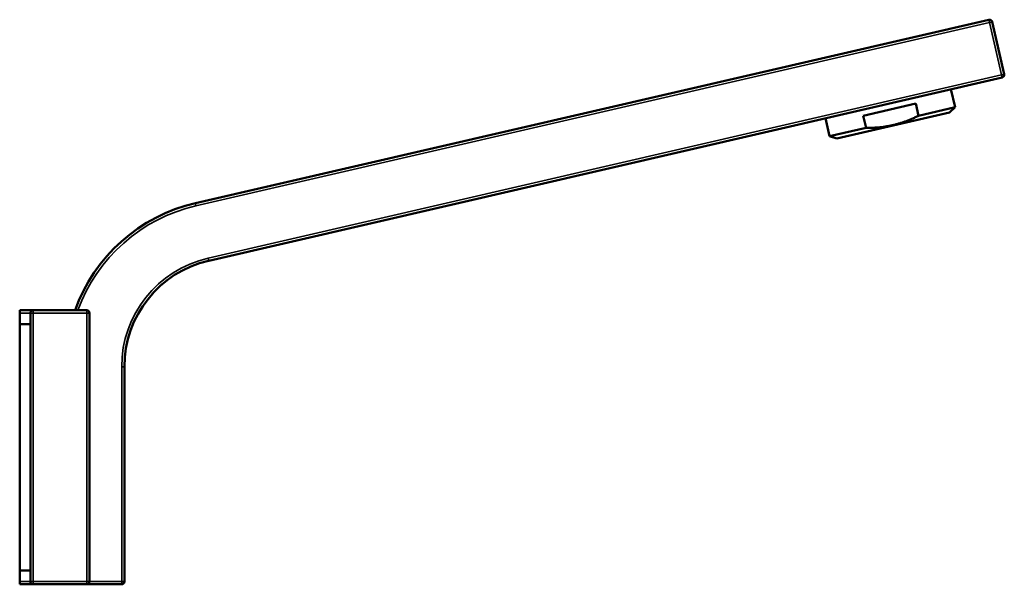
# Model space of a CAD drawing. Units: millimetres. Extents: x 89 to 686, y 75 to 533.
# Drawn here: x 503 to 686, y 428 to 533 of the extents above; entities that cross this region are included whole.
import ezdxf

# ---------------------------------------------------------------- set-up
doc = ezdxf.new("R2010")
doc.units = ezdxf.units.MM
doc.header["$LTSCALE"] = 2
doc.layers.add('Visible (ISO)', color=7, linetype='Continuous', lineweight=50)
doc.layers.add('Visible fina (ISO)', color=7, linetype='Continuous', lineweight=35)

msp = doc.modelspace()

# ---------------------------------------------------------------- linework, layer by layer
at = {"layer": 'Visible (ISO)'}
for p, q in [((683.27, 533.16), (535.45, 499.03)), ((686.12, 523.04), (683.87, 532.79)), ((537.93, 488.32), (685.74, 522.44)), ((676.19, 520.24), (676.97, 516.88)), ((669.65, 517.55), (659.87, 515.29)), ((669.65, 517.55), (670.17, 515.31)), ((654.92, 511.07), (675.95, 515.92)), ((670.17, 515.31), (676.97, 516.88)), ((675.95, 515.92), (676.97, 516.88)), ((652.81, 514.84), (653.59, 511.48)), ((660.39, 513.05), (659.87, 515.29)), ((653.59, 511.48), (660.39, 513.05)), ((654.92, 511.07), (653.59, 511.48)), ((502.73, 478.58), (502.73, 479.08)), ((509.73, 479.08), (502.73, 479.08)), ((515.23, 479.08), (505.23, 479.08)), ((502.73, 476.48), (502.73, 478.58)), ((504.73, 478.58), (504.73, 428.58)), ((515.73, 428.58), (515.73, 478.58)), ((502.73, 430.68), (502.73, 476.48)), ((502.73, 476.48), (504.73, 476.48)), ((522.23, 428.58), (522.23, 468.58)), ((502.73, 430.68), (504.73, 430.68)), ((502.73, 428.58), (502.73, 430.68)), ((502.73, 428.08), (502.73, 428.58)), ((502.73, 428.08), (505.22, 428.08)), ((505.23, 428.08), (515.23, 428.08)), ((515.24, 428.08), (521.73, 428.08))]:
    msp.add_line(p, q, dxfattribs=at)
for centre, radius, start, end in [((683.38, 532.67), 0.5, 13, 103), ((685.63, 522.93), 0.5, 283, 13), ((542.48, 468.58), 31.25, 103, 160.3668), ((542.48, 468.58), 20.25, 103, 180), ((505.23, 478.58), 0.5, 90, 180), ((509.73, 478.58), 0.5, 89.0438, 90), ((515.23, 478.58), 0.5, 0, 90), ((505.23, 428.58), 0.5, 180, 270), ((515.23, 428.58), 0.5, 270, 0), ((521.73, 428.58), 0.5, 270, 0)]:
    msp.add_arc(centre, radius, start, end, dxfattribs=at)
msp.add_rational_spline([(670.17, 515.31), (665.55, 513), (660.39, 513.05)], [1, 1.10091743119, 1], degree=2, dxfattribs=at)
at = {"layer": 'Visible fina (ISO)'}
for p, q in [((535.56, 498.55), (683.38, 532.67)), ((683.38, 532.67), (683.27, 533.16)), ((683.87, 532.79), (683.38, 532.67)), ((683.38, 532.67), (685.63, 522.93)), ((685.63, 522.93), (537.81, 488.8)), ((685.63, 522.93), (686.12, 523.04)), ((685.74, 522.44), (685.63, 522.93)), ((535.45, 499.03), (535.56, 498.55)), ((537.93, 488.32), (537.81, 488.8)), ((505.23, 479.08), (505.23, 478.58)), ((509.73, 479.08), (509.73, 479.08)), ((515.23, 478.58), (515.23, 479.08)), ((502.73, 478.58), (504.73, 478.58)), ((505.23, 478.58), (504.73, 478.58)), ((505.23, 428.58), (505.23, 478.58)), ((505.23, 478.58), (515.23, 478.58)), ((515.73, 478.58), (515.23, 478.58)), ((515.23, 478.58), (515.23, 428.58)), ((522.23, 468.58), (521.73, 468.58)), ((521.73, 468.58), (521.73, 428.58)), ((504.73, 428.58), (502.73, 428.58)), ((504.73, 428.58), (505.23, 428.58)), ((505.23, 428.58), (505.23, 428.08)), ((515.23, 428.58), (505.23, 428.58)), ((515.23, 428.58), (515.73, 428.58)), ((515.23, 428.08), (515.23, 428.58)), ((521.73, 428.58), (515.73, 428.58)), ((521.73, 428.58), (522.23, 428.58)), ((521.73, 428.08), (521.73, 428.58))]:
    msp.add_line(p, q, dxfattribs=at)
for radius, end in [(30.75, 160.0341), (20.75, 180)]:
    msp.add_arc((542.48, 468.58), radius, 103, end, dxfattribs=at)

doc.saveas('drawing.dxf')
